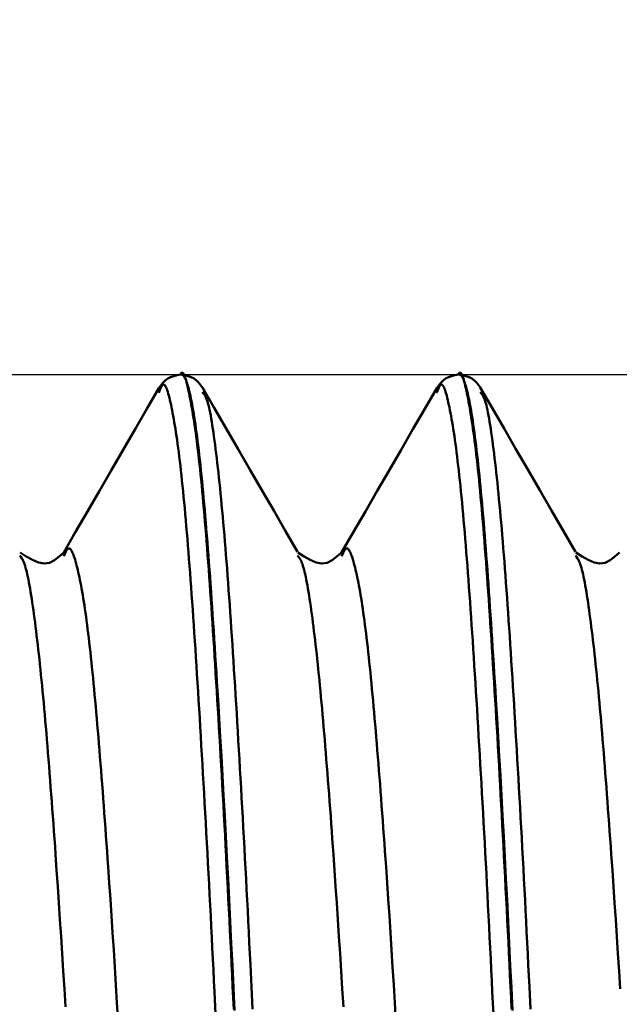
# Model space of a CAD drawing. Extents: x -50 to 122, y -39 to 95.
# Drawn here: x 65 to 69, y 3 to 10 of the extents above; entities that cross this region are included whole.
import ezdxf

# ---------------------------------------------------------------- set-up
doc = ezdxf.new("R2010")
doc.units = 0
doc.header["$PDMODE"] = 1
for name, color, linetype, lineweight in [('1', 4, 'Continuous', 50), ('2', 7, 'Continuous', 25), ('CUT', 1, 'Continuous', 25), ('SK2', 7, 'Continuous', 25)]:
    doc.layers.add(name, color=color, linetype=linetype, lineweight=lineweight)
doc.styles.add('STANDARD 3.5 mm', font='monos.ttf', dxfattribs={"height": 3.5})
doc.dimstyles.new('AM_DIN', dxfattribs={"dimtxt": 3.5, "dimasz": 2.5, "dimexe": 2, "dimexo": 1, "dimgap": 1, "dimtad": 1, "dimdec": 1, "dimzin": 0, "dimdsep": 46, "dimtxsty": 'STANDARD 3.5 mm', "dimcen": 0.09, "dimadec": 0, "dimazin": 2, "dimtm": 1e-09, "dimtfac": 0.707107, "dimtmove": 0, "dimatfit": 3, "dimfxl": 1, "dimtolj": 1, "dimtzin": 0, "dimlwd": -1, "dimlwe": -1, "dimarcsym": 0})

# ---------------------------------------------------------------- blocks, each defined once
blk = doc.blocks.new('*D15')
at = {"layer": '2', "color": 0}
for p, q in [((75.1178, 6.138), (75.1178, -32)), ((-29, -5.5), (-29, -32)), ((-26.5, -30), (72.6178, -30))]:
    blk.add_line(p, q, dxfattribs=at)
for points in [[(-26.5, -29.5833), (-26.5, -30.4167), (-29, -30)], [(72.6178, -29.5833), (72.6178, -30.4167), (75.1178, -30)]]:
    blk.add_solid(points, dxfattribs=at)
at = {"layer": 'DEFPOINTS', "color": 0}
for p in [(75.1178, 7.138), (-29, -4.5), (75.1178, -30)]:
    blk.add_point(p, dxfattribs=at)
at = {"layer": '2', "color": 0, "insert": (23.0589, -27.1885), "char_height": 3.5, "attachment_point": 5, "style": 'STANDARD 3.5 mm'}
blk.add_mtext('\\A1;104.1', dxfattribs=at)
blk = doc.blocks.new('*D17')
at = {"layer": '2', "color": 0}
for p, q in [((61, 8.138), (61, 47)), ((81, 5.5), (81, 47)), ((63.5, 45), (78.5, 45)), ((81, 45), (99.6444, 45))]:
    blk.add_line(p, q, dxfattribs=at)
for points in [[(63.5, 45.4167), (63.5, 44.5833), (61, 45)], [(78.5, 45.4167), (78.5, 44.5833), (81, 45)]]:
    blk.add_solid(points, dxfattribs=at)
at = {"layer": 'DEFPOINTS', "color": 0}
for p in [(61, 45), (61, 7.138), (81, 4.5)]:
    blk.add_point(p, dxfattribs=at)
at = {"layer": '2', "color": 0, "insert": (92.8766, 47.8115), "char_height": 3.5, "attachment_point": 5, "style": 'STANDARD 3.5 mm'}
blk.add_mtext('\\A1;20.0', dxfattribs=at)
blk = doc.blocks.new('*D18')
at = {"layer": '2', "color": 0}
for p, q in [((30, 6.25), (30, 62)), ((81, 5.5), (81, 62)), ((32.5, 60), (78.5, 60))]:
    blk.add_line(p, q, dxfattribs=at)
for points in [[(32.5, 60.4167), (32.5, 59.5833), (30, 60)], [(78.5, 60.4167), (78.5, 59.5833), (81, 60)]]:
    blk.add_solid(points, dxfattribs=at)
at = {"layer": 'DEFPOINTS', "color": 0}
for p in [(81, 60), (30, 5.25), (81, 4.5)]:
    blk.add_point(p, dxfattribs=at)
at = {"layer": '2', "color": 0, "insert": (55.5, 62.8115), "char_height": 3.5, "attachment_point": 5, "style": 'STANDARD 3.5 mm'}
blk.add_mtext('\\A1;51.0', dxfattribs=at)
blk = doc.blocks.new('*D19')
at = {"layer": '2', "color": 0}
for p, q in [((0, 1), (0, 77)), ((81, 5.5), (81, 77)), ((2.5, 75), (78.5, 75))]:
    blk.add_line(p, q, dxfattribs=at)
for points in [[(2.5, 75.4167), (2.5, 74.5833), (0, 75)], [(78.5, 75.4167), (78.5, 74.5833), (81, 75)]]:
    blk.add_solid(points, dxfattribs=at)
at = {"layer": 'DEFPOINTS', "color": 0}
for p in [(81, 75), (81, 4.5), (0, 0)]:
    blk.add_point(p, dxfattribs=at)
at = {"layer": '2', "color": 0, "insert": (40.5, 77.8115), "char_height": 3.5, "attachment_point": 5, "style": 'STANDARD 3.5 mm'}
blk.add_mtext('\\A1;81.0', dxfattribs=at)
blk = doc.blocks.new('*D20')
at = {"layer": 'DEFPOINTS', "color": 0}
for p in [(81, 90), (-29, 4.5), (81, 4.5)]:
    blk.add_point(p, dxfattribs=at)
at = {"layer": 'SK2', "color": 0}
for p, q in [((-29, 5.5), (-29, 92)), ((81, 5.5), (81, 92)), ((-26.5, 90), (78.5, 90))]:
    blk.add_line(p, q, dxfattribs=at)
for points in [[(-26.5, 90.4167), (-26.5, 89.5833), (-29, 90)], [(78.5, 90.4167), (78.5, 89.5833), (81, 90)]]:
    blk.add_solid(points, dxfattribs=at)
at = {"layer": 'SK2', "color": 0, "insert": (26, 92.8115), "char_height": 3.5, "attachment_point": 5, "style": 'STANDARD 3.5 mm'}
blk.add_mtext('\\A1;110.0', dxfattribs=at)

msp = doc.modelspace()

# ---------------------------------------------------------------- linework, layer by layer
at = {"layer": '1'}
for p, q in [((65.8914, 7.138), (65.8858, 7.138)), ((67.8914, 7.138), (67.8858, 7.138)), ((65.7326, 7.013), (65.7296, 7.0065)), ((67.7326, 7.013), (67.7296, 7.0065))]:
    msp.add_line(p, q, dxfattribs=at)
for points in [[(65.8856, 7.138), (65.8609, 7.1329), (65.8368, 7.1269), (65.8142, 7.1191), (65.7935, 7.1085), (65.7753, 7.0946), (65.7592, 7.0778), (65.7445, 7.0592), (65.7304, 7.0396)], [(66.2688, 2.5741), (66.2649, 2.6556), (66.2611, 2.7367), (66.2572, 2.8174), (66.2534, 2.8977), (66.2495, 2.9775), (66.2456, 3.0569), (66.2417, 3.1358), (66.2378, 3.2143), (66.2338, 3.2922), (66.2299, 3.3697), (66.226, 3.4467), (66.222, 3.5231), (66.2181, 3.599), (66.2141, 3.6744), (66.2102, 3.7492), (66.2062, 3.8235), (66.2022, 3.8972), (66.1982, 3.9703), (66.1943, 4.0428), (66.1903, 4.1147), (66.1863, 4.186), (66.1823, 4.2566), (66.1784, 4.3266), (66.1744, 4.396), (66.1704, 4.4647), (66.1664, 4.5327), (66.1625, 4.6), (66.1585, 4.6667), (66.1545, 4.7326), (66.1506, 4.7978), (66.1467, 4.8623), (66.1427, 4.926), (66.1388, 4.989), (66.1349, 5.0513), (66.131, 5.1127), (66.1272, 5.1734), (66.1233, 5.2333), (66.1194, 5.2924), (66.1156, 5.3507), (66.1117, 5.4082), (66.1079, 5.4649), (66.1041, 5.5208), (66.1002, 5.5759), (66.0964, 5.6302), (66.0926, 5.6836), (66.0887, 5.7362), (66.0849, 5.788), (66.0811, 5.8389), (66.0772, 5.8889), (66.0734, 5.9381), (66.0695, 5.9865), (66.0657, 6.0339), (66.0618, 6.0805), (66.0579, 6.1262), (66.0541, 6.1709), (66.0502, 6.2147), (66.0463, 6.2575), (66.0424, 6.2993), (66.0385, 6.3401), (66.0346, 6.38), (66.0306, 6.4188), (66.0267, 6.4565), (66.0228, 6.4932), (66.0188, 6.5288), (66.0149, 6.5633), (66.0109, 6.5967), (66.007, 6.629), (66.003, 6.6602), (65.999, 6.6903), (65.9951, 6.7194), (65.9911, 6.7475), (65.9871, 6.7747), (65.9831, 6.801), (65.9791, 6.8264), (65.9752, 6.8509), (65.9712, 6.8746), (65.9672, 6.8976), (65.9633, 6.9198), (65.9593, 6.9413), (65.9554, 6.9621), (65.9514, 6.9823), (65.9475, 7.0019), (65.9436, 7.0209), (65.9397, 7.0392), (65.9358, 7.0566), (65.9319, 7.073), (65.93, 7.0808), (65.928, 7.0883), (65.9261, 7.0954), (65.9242, 7.1022), (65.9222, 7.1087), (65.9203, 7.1147), (65.9184, 7.1204), (65.9164, 7.1256), (65.9145, 7.1304), (65.9126, 7.1348), (65.9106, 7.1386), (65.9087, 7.142), (65.9068, 7.1449), (65.9049, 7.1472), (65.9029, 7.149), (65.901, 7.1502), (65.8991, 7.1509), (65.8971, 7.1509), (65.8952, 7.1503), (65.8933, 7.1491), (65.8914, 7.1472), (65.8894, 7.1447), (65.8875, 7.1414), (65.8855, 7.1375)], [(66.2749, 2.5645), (66.2672, 2.726), (66.2595, 2.8864), (66.2517, 3.0454), (66.2439, 3.203), (66.236, 3.359), (66.2281, 3.5132), (66.2202, 3.6655), (66.2122, 3.8157), (66.2042, 3.9638), (66.1962, 4.1094), (66.1882, 4.2525), (66.1802, 4.3931), (66.1722, 4.5308), (66.1642, 4.6658), (66.1563, 4.7977), (66.1523, 4.8626), (66.1484, 4.9266), (66.1444, 4.9898), (66.1405, 5.0522), (66.1365, 5.1138), (66.1326, 5.1746), (66.1287, 5.2345), (66.1249, 5.2935), (66.121, 5.3517), (66.1171, 5.409), (66.1133, 5.4655), (66.1095, 5.521), (66.1057, 5.5756), (66.1019, 5.6292), (66.0982, 5.682), (66.0944, 5.7338), (66.0907, 5.7848), (66.0869, 5.835), (66.0832, 5.8844), (66.0794, 5.9329), (66.0756, 5.9807), (66.0718, 6.0277), (66.068, 6.0738), (66.0641, 6.1191), (66.0603, 6.1636), (66.0564, 6.2072), (66.0525, 6.2499), (66.0486, 6.2917), (66.0447, 6.3327), (66.0408, 6.3727), (66.0368, 6.4118), (66.0329, 6.4499), (66.0289, 6.4872), (66.025, 6.5234), (66.021, 6.5587), (66.017, 6.593), (66.013, 6.6263), (66.009, 6.6586), (66.005, 6.6898), (66.001, 6.7201), (65.997, 6.7494), (65.993, 6.7776), (65.989, 6.8048), (65.985, 6.8309), (65.981, 6.856), (65.977, 6.88), (65.973, 6.903), (65.969, 6.925), (65.965, 6.9458), (65.961, 6.9656), (65.9571, 6.9844), (65.9531, 7.002), (65.9491, 7.0186), (65.9452, 7.034), (65.9413, 7.0484), (65.9373, 7.0617), (65.9334, 7.074), (65.9295, 7.0851), (65.9256, 7.0952), (65.9218, 7.1042), (65.9179, 7.1121), (65.9141, 7.119), (65.9102, 7.1248), (65.9064, 7.1296), (65.9026, 7.1333), (65.8989, 7.1359), (65.8951, 7.1375), (65.8914, 7.138)], [(66.0467, 7.0397), (66.0327, 7.0592), (66.018, 7.0778), (66.0018, 7.0946), (65.9837, 7.1085), (65.963, 7.1191), (65.9404, 7.1269), (65.9164, 7.1329), (65.8917, 7.138)], [(67.8856, 7.138), (67.8609, 7.1329), (67.8368, 7.1269), (67.8142, 7.1191), (67.7935, 7.1085), (67.7753, 7.0946), (67.7592, 7.0778), (67.7445, 7.0592), (67.7304, 7.0396)], [(68.2688, 2.5741), (68.2649, 2.6556), (68.2611, 2.7367), (68.2572, 2.8174), (68.2534, 2.8977), (68.2495, 2.9775), (68.2456, 3.0569), (68.2417, 3.1358), (68.2378, 3.2143), (68.2338, 3.2922), (68.2299, 3.3697), (68.226, 3.4467), (68.222, 3.5231), (68.2181, 3.599), (68.2141, 3.6744), (68.2102, 3.7492), (68.2062, 3.8235), (68.2022, 3.8972), (68.1982, 3.9703), (68.1943, 4.0428), (68.1903, 4.1147), (68.1863, 4.186), (68.1823, 4.2566), (68.1784, 4.3266), (68.1744, 4.396), (68.1704, 4.4647), (68.1664, 4.5327), (68.1625, 4.6), (68.1585, 4.6667), (68.1545, 4.7326), (68.1506, 4.7978), (68.1467, 4.8623), (68.1427, 4.926), (68.1388, 4.989), (68.1349, 5.0513), (68.131, 5.1127), (68.1272, 5.1734), (68.1233, 5.2333), (68.1194, 5.2924), (68.1156, 5.3507), (68.1117, 5.4082), (68.1079, 5.4649), (68.1041, 5.5208), (68.1002, 5.5759), (68.0964, 5.6302), (68.0926, 5.6836), (68.0887, 5.7362), (68.0849, 5.788), (68.0811, 5.8389), (68.0772, 5.8889), (68.0734, 5.9381), (68.0695, 5.9865), (68.0657, 6.0339), (68.0618, 6.0805), (68.0579, 6.1262), (68.0541, 6.1709), (68.0502, 6.2147), (68.0463, 6.2575), (68.0424, 6.2993), (68.0385, 6.3401), (68.0346, 6.38), (68.0306, 6.4188), (68.0267, 6.4565), (68.0228, 6.4932), (68.0188, 6.5288), (68.0149, 6.5633), (68.0109, 6.5967), (68.007, 6.629), (68.003, 6.6602), (67.999, 6.6903), (67.9951, 6.7194), (67.9911, 6.7475), (67.9871, 6.7747), (67.9831, 6.801), (67.9791, 6.8264), (67.9752, 6.8509), (67.9712, 6.8746), (67.9672, 6.8976), (67.9633, 6.9198), (67.9593, 6.9413), (67.9554, 6.9621), (67.9514, 6.9823), (67.9475, 7.0019), (67.9436, 7.0209), (67.9397, 7.0392), (67.9358, 7.0566), (67.9319, 7.073), (67.93, 7.0808), (67.928, 7.0883), (67.9261, 7.0954), (67.9242, 7.1022), (67.9222, 7.1087), (67.9203, 7.1147), (67.9184, 7.1204), (67.9164, 7.1256), (67.9145, 7.1304), (67.9126, 7.1348), (67.9106, 7.1386), (67.9087, 7.142), (67.9068, 7.1449), (67.9049, 7.1472), (67.9029, 7.149), (67.901, 7.1502), (67.8991, 7.1509), (67.8971, 7.1509), (67.8952, 7.1503), (67.8933, 7.1491), (67.8914, 7.1472), (67.8894, 7.1447), (67.8875, 7.1414), (67.8855, 7.1375)], [(68.2749, 2.5645), (68.2672, 2.726), (68.2595, 2.8864), (68.2517, 3.0454), (68.2439, 3.203), (68.236, 3.359), (68.2281, 3.5132), (68.2202, 3.6655), (68.2122, 3.8157), (68.2042, 3.9638), (68.1962, 4.1094), (68.1882, 4.2525), (68.1802, 4.3931), (68.1722, 4.5308), (68.1642, 4.6658), (68.1563, 4.7977), (68.1523, 4.8626), (68.1484, 4.9266), (68.1444, 4.9898), (68.1405, 5.0522), (68.1365, 5.1138), (68.1326, 5.1746), (68.1287, 5.2345), (68.1249, 5.2935), (68.121, 5.3517), (68.1171, 5.409), (68.1133, 5.4655), (68.1095, 5.521), (68.1057, 5.5756), (68.1019, 5.6292), (68.0982, 5.682), (68.0944, 5.7338), (68.0907, 5.7848), (68.0869, 5.835), (68.0832, 5.8844), (68.0794, 5.9329), (68.0756, 5.9807), (68.0718, 6.0277), (68.068, 6.0738), (68.0641, 6.1191), (68.0603, 6.1636), (68.0564, 6.2072), (68.0525, 6.2499), (68.0486, 6.2917), (68.0447, 6.3327), (68.0408, 6.3727), (68.0368, 6.4118), (68.0329, 6.4499), (68.0289, 6.4872), (68.025, 6.5234), (68.021, 6.5587), (68.017, 6.593), (68.013, 6.6263), (68.009, 6.6586), (68.005, 6.6898), (68.001, 6.7201), (67.997, 6.7494), (67.993, 6.7776), (67.989, 6.8048), (67.985, 6.8309), (67.981, 6.856), (67.977, 6.88), (67.973, 6.903), (67.969, 6.925), (67.965, 6.9458), (67.961, 6.9656), (67.9571, 6.9844), (67.9531, 7.002), (67.9491, 7.0186), (67.9452, 7.034), (67.9413, 7.0484), (67.9373, 7.0617), (67.9334, 7.074), (67.9295, 7.0851), (67.9256, 7.0952), (67.9218, 7.1042), (67.9179, 7.1121), (67.9141, 7.119), (67.9102, 7.1248), (67.9064, 7.1296), (67.9026, 7.1333), (67.8989, 7.1359), (67.8951, 7.1375), (67.8914, 7.138)], [(68.0467, 7.0397), (68.0327, 7.0592), (68.018, 7.0778), (68.0018, 7.0946), (67.9837, 7.1085), (67.963, 7.1191), (67.9404, 7.1269), (67.9164, 7.1329), (67.8917, 7.138)], [(65.7301, 7.039), (65.6445, 6.8913), (65.559, 6.7437), (65.4735, 6.596), (65.3879, 6.4484), (65.3024, 6.3007), (65.2168, 6.1531), (65.1313, 6.0055), (65.0457, 5.8579)], [(66.1378, 2.5363), (66.1302, 2.6968), (66.1263, 2.7764), (66.1224, 2.8556), (66.1186, 2.9344), (66.1147, 3.0128), (66.1108, 3.0907), (66.1069, 3.1681), (66.103, 3.2451), (66.0991, 3.3215), (66.0951, 3.3975), (66.0912, 3.473), (66.0873, 3.5479), (66.0833, 3.6224), (66.0794, 3.6962), (66.0754, 3.7696), (66.0715, 3.8423), (66.0675, 3.9145), (66.0636, 3.9861), (66.0596, 4.0571), (66.0556, 4.1275), (66.0516, 4.1973), (66.0477, 4.2665), (66.0437, 4.335), (66.0398, 4.4029), (66.0358, 4.4701), (66.0318, 4.5366), (66.0279, 4.6025), (66.0239, 4.6676), (66.02, 4.7321), (66.0161, 4.7958), (66.0122, 4.8589), (66.0083, 4.9212), (66.0044, 4.9827), (66.0005, 5.0435), (65.9966, 5.1036), (65.9928, 5.1628), (65.9889, 5.2213), (65.9851, 5.2791), (65.9812, 5.336), (65.9774, 5.3921), (65.9736, 5.4475), (65.9698, 5.502), (65.9659, 5.5557), (65.9621, 5.6086), (65.9583, 5.6607), (65.9545, 5.7119), (65.9507, 5.7623), (65.9468, 5.8119), (65.943, 5.8606), (65.9392, 5.9084), (65.9353, 5.9553), (65.9315, 6.0014), (65.9276, 6.0466), (65.9237, 6.0909), (65.9199, 6.1342), (65.916, 6.1766), (65.9121, 6.2181), (65.9082, 6.2586), (65.9043, 6.2982), (65.9004, 6.3368), (65.8965, 6.3744), (65.8926, 6.411), (65.8886, 6.4465), (65.8847, 6.4811), (65.8808, 6.5146), (65.8768, 6.5471), (65.8729, 6.5785), (65.8689, 6.6089), (65.8649, 6.6384), (65.861, 6.6668), (65.857, 6.6942), (65.8531, 6.7207), (65.8491, 6.7463), (65.8451, 6.771), (65.8412, 6.7947), (65.8372, 6.8176), (65.8333, 6.8396), (65.8293, 6.8607), (65.8254, 6.881), (65.8214, 6.9005), (65.8175, 6.9192), (65.8136, 6.9371), (65.8097, 6.9542), (65.8058, 6.9704), (65.8019, 6.9856), (65.7981, 6.9997), (65.7942, 7.0127), (65.7904, 7.0244), (65.7865, 7.0349), (65.7826, 7.044), (65.7788, 7.0516), (65.775, 7.0576), (65.773, 7.0601), (65.7711, 7.0621), (65.7692, 7.0637), (65.7673, 7.0648), (65.7653, 7.0655), (65.7634, 7.0658), (65.7615, 7.0655), (65.7596, 7.0649), (65.7577, 7.0637), (65.7557, 7.062), (65.7538, 7.0598), (65.7519, 7.0572), (65.748, 7.0505), (65.7442, 7.0424), (65.7403, 7.0332), (65.7326, 7.013)], [(66.7282, 5.8633), (66.6426, 6.011), (66.557, 6.1587), (66.4714, 6.3064), (66.3858, 6.4541), (66.3002, 6.6018), (66.2146, 6.7495), (66.1291, 6.8972), (66.0435, 7.0449)], [(66.4045, 2.5735), (66.3968, 2.7341), (66.3891, 2.893), (66.3852, 2.9718), (66.3813, 3.0501), (66.3774, 3.128), (66.3735, 3.2055), (66.3696, 3.2824), (66.3656, 3.3589), (66.3617, 3.4348), (66.3577, 3.5102), (66.3538, 3.5851), (66.3498, 3.6595), (66.3459, 3.7333), (66.3419, 3.8065), (66.3379, 3.8792), (66.334, 3.9512), (66.33, 4.0227), (66.326, 4.0936), (66.322, 4.1638), (66.318, 4.2335), (66.3141, 4.3024), (66.3101, 4.3708), (66.3061, 4.4385), (66.3021, 4.5055), (66.2982, 4.5718), (66.2942, 4.6375), (66.2903, 4.7025), (66.2863, 4.7667), (66.2824, 4.8303), (66.2785, 4.8932), (66.2746, 4.9553), (66.2707, 5.0167), (66.2668, 5.0773), (66.2629, 5.1372), (66.259, 5.1963), (66.2552, 5.2546), (66.2513, 5.3121), (66.2475, 5.3689), (66.2437, 5.4248), (66.2398, 5.4799), (66.236, 5.5341), (66.2322, 5.5875), (66.2284, 5.64), (66.2245, 5.6917), (66.2207, 5.7424), (66.2169, 5.7923), (66.213, 5.8412), (66.2092, 5.8893), (66.2053, 5.9364), (66.2015, 5.9826), (66.1976, 6.0278), (66.1937, 6.0722), (66.1898, 6.1157), (66.1859, 6.1582), (66.1821, 6.1999), (66.1782, 6.2407), (66.1742, 6.2806), (66.1703, 6.3197), (66.1664, 6.3579), (66.1625, 6.3952), (66.1585, 6.4317), (66.1546, 6.4674), (66.1506, 6.5022), (66.1467, 6.5362), (66.1427, 6.5693), (66.1388, 6.6016), (66.1348, 6.6328), (66.1308, 6.6631), (66.1268, 6.6924), (66.1228, 6.7205), (66.1189, 6.7475), (66.1149, 6.7733), (66.1109, 6.7978), (66.1069, 6.8211), (66.103, 6.843), (66.099, 6.8635), (66.0951, 6.8825), (66.0911, 6.9), (66.0872, 6.916), (66.0833, 6.9304), (66.0794, 6.9432), (66.0755, 6.9545), (66.0716, 6.9646), (66.0677, 6.9736), (66.0639, 6.9817), (66.06, 6.9889), (66.0561, 6.9955), (66.0523, 7.0016), (66.0446, 7.0131)], [(67.7301, 7.039), (67.6445, 6.8913), (67.559, 6.7437), (67.4735, 6.596), (67.3879, 6.4484), (67.3024, 6.3007), (67.2168, 6.1531), (67.1313, 6.0055), (67.0457, 5.8579)], [(68.1378, 2.5363), (68.1302, 2.6968), (68.1263, 2.7764), (68.1224, 2.8556), (68.1186, 2.9344), (68.1147, 3.0128), (68.1108, 3.0907), (68.1069, 3.1681), (68.103, 3.2451), (68.0991, 3.3215), (68.0951, 3.3975), (68.0912, 3.473), (68.0873, 3.5479), (68.0833, 3.6224), (68.0794, 3.6962), (68.0754, 3.7696), (68.0715, 3.8423), (68.0675, 3.9145), (68.0636, 3.9861), (68.0596, 4.0571), (68.0556, 4.1275), (68.0516, 4.1973), (68.0477, 4.2665), (68.0437, 4.335), (68.0398, 4.4029), (68.0358, 4.4701), (68.0318, 4.5366), (68.0279, 4.6025), (68.0239, 4.6676), (68.02, 4.7321), (68.0161, 4.7958), (68.0122, 4.8589), (68.0083, 4.9212), (68.0044, 4.9827), (68.0005, 5.0435), (67.9966, 5.1036), (67.9928, 5.1628), (67.9889, 5.2213), (67.9851, 5.2791), (67.9812, 5.336), (67.9774, 5.3921), (67.9736, 5.4475), (67.9698, 5.502), (67.9659, 5.5557), (67.9621, 5.6086), (67.9583, 5.6607), (67.9545, 5.7119), (67.9507, 5.7623), (67.9468, 5.8119), (67.943, 5.8606), (67.9392, 5.9084), (67.9353, 5.9553), (67.9315, 6.0014), (67.9276, 6.0466), (67.9237, 6.0909), (67.9199, 6.1342), (67.916, 6.1766), (67.9121, 6.2181), (67.9082, 6.2586), (67.9043, 6.2982), (67.9004, 6.3368), (67.8965, 6.3744), (67.8926, 6.411), (67.8886, 6.4465), (67.8847, 6.4811), (67.8808, 6.5146), (67.8768, 6.5471), (67.8729, 6.5785), (67.8689, 6.6089), (67.8649, 6.6384), (67.861, 6.6668), (67.857, 6.6942), (67.8531, 6.7207), (67.8491, 6.7463), (67.8451, 6.771), (67.8412, 6.7947), (67.8372, 6.8176), (67.8333, 6.8396), (67.8293, 6.8607), (67.8254, 6.881), (67.8214, 6.9005), (67.8175, 6.9192), (67.8136, 6.9371), (67.8097, 6.9542), (67.8058, 6.9704), (67.8019, 6.9856), (67.7981, 6.9997), (67.7942, 7.0127), (67.7904, 7.0244), (67.7865, 7.0349), (67.7826, 7.044), (67.7788, 7.0516), (67.775, 7.0576), (67.773, 7.0601), (67.7711, 7.0621), (67.7692, 7.0637), (67.7673, 7.0648), (67.7653, 7.0655), (67.7634, 7.0658), (67.7615, 7.0655), (67.7596, 7.0649), (67.7577, 7.0637), (67.7557, 7.062), (67.7538, 7.0598), (67.7519, 7.0572), (67.748, 7.0505), (67.7442, 7.0424), (67.7403, 7.0332), (67.7326, 7.013)], [(68.7282, 5.8633), (68.6426, 6.011), (68.557, 6.1587), (68.4714, 6.3064), (68.3858, 6.4541), (68.3002, 6.6018), (68.2146, 6.7495), (68.1291, 6.8972), (68.0435, 7.0449)], [(68.4045, 2.5735), (68.3968, 2.7341), (68.3891, 2.893), (68.3852, 2.9718), (68.3813, 3.0501), (68.3774, 3.128), (68.3735, 3.2055), (68.3696, 3.2824), (68.3656, 3.3589), (68.3617, 3.4348), (68.3577, 3.5102), (68.3538, 3.5851), (68.3498, 3.6595), (68.3459, 3.7333), (68.3419, 3.8065), (68.3379, 3.8792), (68.334, 3.9512), (68.33, 4.0227), (68.326, 4.0936), (68.322, 4.1638), (68.318, 4.2335), (68.3141, 4.3024), (68.3101, 4.3708), (68.3061, 4.4385), (68.3021, 4.5055), (68.2982, 4.5718), (68.2942, 4.6375), (68.2903, 4.7025), (68.2863, 4.7667), (68.2824, 4.8303), (68.2785, 4.8932), (68.2746, 4.9553), (68.2707, 5.0167), (68.2668, 5.0773), (68.2629, 5.1372), (68.259, 5.1963), (68.2552, 5.2546), (68.2513, 5.3121), (68.2475, 5.3689), (68.2437, 5.4248), (68.2398, 5.4799), (68.236, 5.5341), (68.2322, 5.5875), (68.2284, 5.64), (68.2245, 5.6917), (68.2207, 5.7424), (68.2169, 5.7923), (68.213, 5.8412), (68.2092, 5.8893), (68.2053, 5.9364), (68.2015, 5.9826), (68.1976, 6.0278), (68.1937, 6.0722), (68.1898, 6.1157), (68.1859, 6.1582), (68.1821, 6.1999), (68.1782, 6.2407), (68.1742, 6.2806), (68.1703, 6.3197), (68.1664, 6.3579), (68.1625, 6.3952), (68.1585, 6.4317), (68.1546, 6.4674), (68.1506, 6.5022), (68.1467, 6.5362), (68.1427, 6.5693), (68.1388, 6.6016), (68.1348, 6.6328), (68.1308, 6.6631), (68.1268, 6.6924), (68.1228, 6.7205), (68.1189, 6.7475), (68.1149, 6.7733), (68.1109, 6.7978), (68.1069, 6.8211), (68.103, 6.843), (68.099, 6.8635), (68.0951, 6.8825), (68.0911, 6.9), (68.0872, 6.916), (68.0833, 6.9304), (68.0794, 6.9432), (68.0755, 6.9545), (68.0716, 6.9646), (68.0677, 6.9736), (68.0639, 6.9817), (68.06, 6.9889), (68.0561, 6.9955), (68.0523, 7.0016), (68.0446, 7.0131)], [(65.4364, 2.489), (65.4286, 2.6191), (65.4207, 2.7476), (65.4129, 2.8745), (65.405, 2.9996), (65.3971, 3.1229), (65.3891, 3.2443), (65.3812, 3.3638), (65.3732, 3.4813), (65.3652, 3.5966), (65.3613, 3.6535), (65.3573, 3.7098), (65.3533, 3.7656), (65.3494, 3.8208), (65.3454, 3.8754), (65.3415, 3.9294), (65.3375, 3.9828), (65.3336, 4.0357), (65.3297, 4.0879), (65.3258, 4.1395), (65.3219, 4.1905), (65.318, 4.2408), (65.3141, 4.2905), (65.3102, 4.3396), (65.3064, 4.388), (65.3025, 4.4357), (65.2987, 4.4828), (65.2949, 4.5292), (65.291, 4.5749), (65.2872, 4.62), (65.2834, 4.6643), (65.2795, 4.708), (65.2757, 4.751), (65.2719, 4.7932), (65.268, 4.8348), (65.2642, 4.8756), (65.2603, 4.9157), (65.2565, 4.9551), (65.2526, 4.9937), (65.2488, 5.0316), (65.2449, 5.0687), (65.241, 5.1051), (65.2371, 5.1407), (65.2332, 5.1754), (65.2293, 5.2094), (65.2254, 5.2426), (65.2215, 5.275), (65.2176, 5.3066), (65.2136, 5.3373), (65.2097, 5.3672), (65.2057, 5.3963), (65.2018, 5.4244), (65.1978, 5.4518), (65.1939, 5.4782), (65.1899, 5.5038), (65.1859, 5.5286), (65.1819, 5.5525), (65.178, 5.5757), (65.174, 5.598), (65.17, 5.6195), (65.166, 5.6402), (65.1621, 5.6602), (65.1581, 5.6794), (65.1541, 5.6978), (65.1502, 5.7155), (65.1462, 5.7325), (65.1423, 5.7487), (65.1383, 5.7643), (65.1344, 5.7791), (65.1305, 5.7932), (65.1266, 5.8066), (65.1227, 5.8191), (65.1188, 5.8307), (65.115, 5.8414), (65.1111, 5.8511), (65.1072, 5.8597), (65.1034, 5.8673), (65.0995, 5.8736), (65.0956, 5.8788), (65.0918, 5.8827), (65.0879, 5.8853), (65.0841, 5.8865), (65.0802, 5.8863), (65.0764, 5.8846), (65.0725, 5.8814), (65.0686, 5.8767), (65.0648, 5.8708), (65.0609, 5.8639), (65.057, 5.8561), (65.0531, 5.8478), (65.0454, 5.83)], [(67.4364, 2.489), (67.4286, 2.6191), (67.4207, 2.7476), (67.4129, 2.8745), (67.405, 2.9996), (67.3971, 3.1229), (67.3891, 3.2443), (67.3812, 3.3638), (67.3732, 3.4813), (67.3652, 3.5966), (67.3613, 3.6535), (67.3573, 3.7098), (67.3533, 3.7656), (67.3494, 3.8208), (67.3454, 3.8754), (67.3415, 3.9294), (67.3375, 3.9828), (67.3336, 4.0357), (67.3297, 4.0879), (67.3258, 4.1395), (67.3219, 4.1905), (67.318, 4.2408), (67.3141, 4.2905), (67.3102, 4.3396), (67.3064, 4.388), (67.3025, 4.4357), (67.2987, 4.4828), (67.2949, 4.5292), (67.291, 4.5749), (67.2872, 4.62), (67.2834, 4.6643), (67.2795, 4.708), (67.2757, 4.751), (67.2719, 4.7932), (67.268, 4.8348), (67.2642, 4.8756), (67.2603, 4.9157), (67.2565, 4.9551), (67.2526, 4.9937), (67.2488, 5.0316), (67.2449, 5.0687), (67.241, 5.1051), (67.2371, 5.1407), (67.2332, 5.1754), (67.2293, 5.2094), (67.2254, 5.2426), (67.2215, 5.275), (67.2176, 5.3066), (67.2136, 5.3373), (67.2097, 5.3672), (67.2057, 5.3963), (67.2018, 5.4244), (67.1978, 5.4518), (67.1939, 5.4782), (67.1899, 5.5038), (67.1859, 5.5286), (67.1819, 5.5525), (67.178, 5.5757), (67.174, 5.598), (67.17, 5.6195), (67.166, 5.6402), (67.1621, 5.6602), (67.1581, 5.6794), (67.1541, 5.6978), (67.1502, 5.7155), (67.1462, 5.7325), (67.1423, 5.7487), (67.1383, 5.7643), (67.1344, 5.7791), (67.1305, 5.7932), (67.1266, 5.8066), (67.1227, 5.8191), (67.1188, 5.8307), (67.115, 5.8414), (67.1111, 5.8511), (67.1072, 5.8597), (67.1034, 5.8673), (67.0995, 5.8736), (67.0956, 5.8788), (67.0918, 5.8827), (67.0879, 5.8853), (67.0841, 5.8865), (67.0802, 5.8863), (67.0764, 5.8846), (67.0725, 5.8814), (67.0686, 5.8767), (67.0648, 5.8708), (67.0609, 5.8639), (67.057, 5.8561), (67.0531, 5.8478), (67.0454, 5.83)], [(65.058, 2.5901), (65.0501, 2.7191), (65.0422, 2.8466), (65.0343, 2.9722), (65.0264, 3.0961), (65.0184, 3.2181), (65.0105, 3.3382), (65.0025, 3.4562), (64.9945, 3.5721), (64.9866, 3.6859), (64.9826, 3.742), (64.9786, 3.7975), (64.9747, 3.8524), (64.9707, 3.9068), (64.9668, 3.9606), (64.9628, 4.0138), (64.9589, 4.0664), (64.955, 4.1183), (64.9511, 4.1697), (64.9472, 4.2205), (64.9433, 4.2706), (64.9394, 4.3201), (64.9355, 4.3689), (64.9317, 4.4171), (64.9278, 4.4645), (64.924, 4.5114), (64.9202, 4.5575), (64.9163, 4.6029), (64.9125, 4.6476), (64.9086, 4.6916), (64.9048, 4.7348), (64.901, 4.7773), (64.8971, 4.8191), (64.8933, 4.8601), (64.8894, 4.9003), (64.8856, 4.9397), (64.8817, 4.9784), (64.8778, 5.0163), (64.874, 5.0534), (64.8701, 5.0898), (64.8662, 5.1254), (64.8623, 5.1603), (64.8584, 5.1945), (64.8545, 5.2279), (64.8505, 5.2606), (64.8466, 5.2926), (64.8427, 5.3239), (64.8387, 5.3545), (64.8348, 5.3845), (64.8308, 5.4137), (64.8269, 5.4422), (64.8229, 5.4701), (64.8189, 5.4972), (64.8149, 5.5236), (64.811, 5.5491), (64.807, 5.5738), (64.803, 5.5975), (64.799, 5.6202), (64.795, 5.642), (64.791, 5.6626), (64.7871, 5.6822), (64.7831, 5.7006), (64.7791, 5.7178), (64.7752, 5.7337), (64.7712, 5.7483), (64.7673, 5.7616), (64.7634, 5.7735), (64.7595, 5.784), (64.7556, 5.7933), (64.7517, 5.8014), (64.7478, 5.8086), (64.7439, 5.8151), (64.7362, 5.8262), (64.7285, 5.8361)], [(65.0458, 5.8581), (65.0122, 5.8277), (64.9778, 5.8014), (64.9419, 5.7833), (64.9036, 5.7777), (64.8628, 5.7857), (64.82, 5.8041), (64.7759, 5.8295), (64.7312, 5.8585)], [(67.058, 2.5901), (67.0501, 2.7191), (67.0422, 2.8466), (67.0343, 2.9722), (67.0264, 3.0961), (67.0184, 3.2181), (67.0105, 3.3382), (67.0025, 3.4562), (66.9945, 3.5721), (66.9866, 3.6859), (66.9826, 3.742), (66.9786, 3.7975), (66.9747, 3.8524), (66.9707, 3.9068), (66.9668, 3.9606), (66.9628, 4.0138), (66.9589, 4.0664), (66.955, 4.1183), (66.9511, 4.1697), (66.9472, 4.2205), (66.9433, 4.2706), (66.9394, 4.3201), (66.9355, 4.3689), (66.9317, 4.4171), (66.9278, 4.4645), (66.924, 4.5114), (66.9202, 4.5575), (66.9163, 4.6029), (66.9125, 4.6476), (66.9086, 4.6916), (66.9048, 4.7348), (66.901, 4.7773), (66.8971, 4.8191), (66.8933, 4.8601), (66.8894, 4.9003), (66.8856, 4.9397), (66.8817, 4.9784), (66.8778, 5.0163), (66.874, 5.0534), (66.8701, 5.0898), (66.8662, 5.1254), (66.8623, 5.1603), (66.8584, 5.1945), (66.8545, 5.2279), (66.8505, 5.2606), (66.8466, 5.2926), (66.8427, 5.3239), (66.8387, 5.3545), (66.8348, 5.3845), (66.8308, 5.4137), (66.8269, 5.4422), (66.8229, 5.4701), (66.8189, 5.4972), (66.8149, 5.5236), (66.811, 5.5491), (66.807, 5.5738), (66.803, 5.5975), (66.799, 5.6202), (66.795, 5.642), (66.791, 5.6626), (66.7871, 5.6822), (66.7831, 5.7006), (66.7791, 5.7178), (66.7752, 5.7337), (66.7712, 5.7483), (66.7673, 5.7616), (66.7634, 5.7735), (66.7595, 5.784), (66.7556, 5.7933), (66.7517, 5.8014), (66.7478, 5.8086), (66.7439, 5.8151), (66.7362, 5.8262), (66.7285, 5.8361)], [(67.0458, 5.8581), (67.0122, 5.8277), (66.9778, 5.8014), (66.9419, 5.7833), (66.9036, 5.7777), (66.8628, 5.7857), (66.82, 5.8041), (66.7759, 5.8295), (66.7312, 5.8585)], [(69.0501, 2.7191), (69.0422, 2.8466), (69.0343, 2.9722), (69.0264, 3.0961), (69.0184, 3.2181), (69.0105, 3.3382), (69.0025, 3.4562), (68.9945, 3.5721), (68.9866, 3.6859), (68.9826, 3.742), (68.9786, 3.7975), (68.9747, 3.8524), (68.9707, 3.9068), (68.9668, 3.9606), (68.9628, 4.0138), (68.9589, 4.0664), (68.955, 4.1183), (68.9511, 4.1697), (68.9472, 4.2205), (68.9433, 4.2706), (68.9394, 4.3201), (68.9355, 4.3689), (68.9317, 4.4171), (68.9278, 4.4645), (68.924, 4.5114), (68.9202, 4.5575), (68.9163, 4.6029), (68.9125, 4.6476), (68.9086, 4.6916), (68.9048, 4.7348), (68.901, 4.7773), (68.8971, 4.8191), (68.8933, 4.8601), (68.8894, 4.9003), (68.8856, 4.9397), (68.8817, 4.9784), (68.8778, 5.0163), (68.874, 5.0534), (68.8701, 5.0898), (68.8662, 5.1254), (68.8623, 5.1603), (68.8584, 5.1945), (68.8545, 5.2279), (68.8505, 5.2606), (68.8466, 5.2926), (68.8427, 5.3239), (68.8387, 5.3545), (68.8348, 5.3845), (68.8308, 5.4137), (68.8269, 5.4422), (68.8229, 5.4701), (68.8189, 5.4972), (68.8149, 5.5236), (68.811, 5.5491), (68.807, 5.5738), (68.803, 5.5975), (68.799, 5.6202), (68.795, 5.642), (68.791, 5.6626), (68.7871, 5.6822), (68.7831, 5.7006), (68.7791, 5.7178), (68.7752, 5.7337), (68.7712, 5.7483), (68.7673, 5.7616), (68.7634, 5.7735), (68.7595, 5.784), (68.7556, 5.7933), (68.7517, 5.8014), (68.7478, 5.8086), (68.7439, 5.8151), (68.7362, 5.8262), (68.7285, 5.8361)], [(69.0458, 5.8581), (69.0122, 5.8277), (68.9778, 5.8014), (68.9419, 5.7833), (68.9036, 5.7777), (68.8628, 5.7857), (68.82, 5.8041), (68.7759, 5.8295), (68.7312, 5.8585)]]:
    msp.add_lwpolyline(points, dxfattribs=at)
at = {"layer": 'CUT'}
msp.add_lwpolyline([(61, 0), (61, 7.138), (75.1178, 7.138), (79.8886, 6.425), (81, 4.5), (81, 0)], close=True, dxfattribs=at)

# ---------------------------------------------------------------- dimensions: what is measured, and where the dimension line sits
at = {"layer": '2'}
for base, p1, p2, picture, middle in [((81, 75), (0, 0), (81, 4.5), '*D19', (40.5, 75)), ((81, 60), (30, 5.25), (81, 4.5), '*D18', (55.5, 60)), ((61, 45), (81, 4.5), (61, 7.138), '*D17', (92.8766, 45)), ((75.1178, -30), (-29, -4.5), (75.1178, 7.138), '*D15', (23.0589, -30))]:
    dim = msp.add_linear_dim(base=base, p1=p1, p2=p2, dimstyle='AM_DIN', dxfattribs=at)
    dim.commit()
    dim.dimension.update_dxf_attribs({"geometry": picture, "text_midpoint": middle, "dimtype": 160})
at = {"layer": 'SK2'}
dim = msp.add_linear_dim(base=(81, 90), p1=(-29, 4.5), p2=(81, 4.5), dimstyle='AM_DIN', dxfattribs=at)
dim.commit()
dim.dimension.update_dxf_attribs({"geometry": '*D20', "text_midpoint": (26, 90), "dimtype": 160})

doc.saveas('drawing.dxf')
